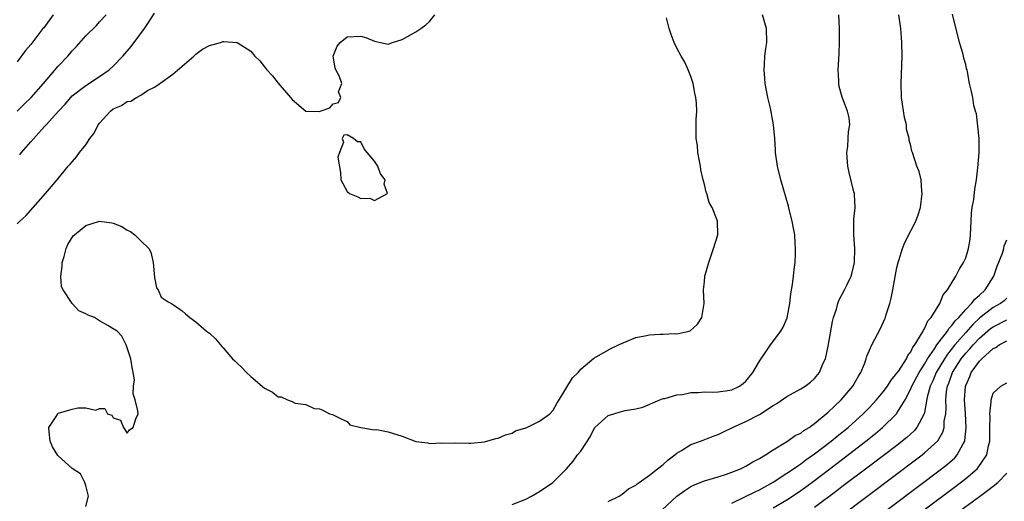
# Model space of a CAD drawing. Units: inches. Extents: x 2520000 to 2523000, y 1542000 to 1545000.
# Drawn here: x 2520801 to 2520945, y 1543376 to 1543446 of the extents above; entities that cross this region are included whole.
import ezdxf

# ---------------------------------------------------------------- set-up
doc = ezdxf.new("R2010")
doc.units = ezdxf.units.IN
doc.header["$MEASUREMENT"] = 0
doc.layers.add('LD25201542_2ft', color=254, linetype='Continuous')

msp = doc.modelspace()

# ---------------------------------------------------------------- linework, layer by layer
at = {"layer": 'LD25201542_2ft'}
for points, elevation in [([(2520800.99, 1543433), (2520802.01, 1543433.99), (2520803.04, 1543434.96), (2520804.86, 1543437), (2520807, 1543439.53), (2520808.39, 1543441), (2520808.68, 1543441.32), (2520809, 1543441.75), (2520809.62, 1543442.38), (2520811, 1543443.93), (2520812.54, 1543445.46), (2520813, 1543445.99), (2520813.96, 1543447)], 7450), ([(2520801, 1543416.61), (2520801.39, 1543417), (2520802.25, 1543417.75), (2520805.14, 1543421), (2520806.81, 1543423), (2520808.42, 1543425), (2520808.72, 1543425.28), (2520809, 1543425.62), (2520809.66, 1543426.34), (2520810.09, 1543427), (2520811, 1543428.11), (2520811.58, 1543429), (2520812.19, 1543429.81), (2520812.8, 1543431), (2520813, 1543431.26), (2520814.57, 1543433), (2520815, 1543433.33), (2520816.17, 1543433.83), (2520817, 1543434.39), (2520817.53, 1543434.47), (2520818.36, 1543435), (2520819, 1543435.34), (2520819.98, 1543435.98), (2520821, 1543436.48), (2520821.78, 1543437), (2520823.64, 1543438.36), (2520825, 1543439.55), (2520826.71, 1543441), (2520827, 1543441.28), (2520827.99, 1543442.01), (2520829, 1543442.56), (2520830.61, 1543443), (2520831, 1543443.1), (2520831.1, 1543443.1), (2520833, 1543442.99), (2520835, 1543441.71), (2520835.59, 1543441), (2520836.31, 1543440.31), (2520837, 1543439.42), (2520837.21, 1543439.21), (2520837.34, 1543439), (2520838.15, 1543438.15), (2520839, 1543437.07), (2520840.78, 1543435), (2520841, 1543434.67), (2520843, 1543433.01), (2520844.97, 1543432.96), (2520845, 1543432.94), (2520845.08, 1543433), (2520846.5, 1543433.5), (2520847, 1543434.07), (2520847.76, 1543434.24), (2520848.1, 1543435), (2520847.78, 1543435.78), (2520848.24, 1543437), (2520847.86, 1543438.14), (2520847.37, 1543439), (2520847.29, 1543439.29), (2520847, 1543441), (2520847.54, 1543442.46), (2520847.98, 1543443), (2520849, 1543443.8), (2520851, 1543443.91), (2520851.71, 1543443.71), (2520853, 1543443.15), (2520853.86, 1543443), (2520855, 1543442.72), (2520855.62, 1543443), (2520857, 1543443.42), (2520859, 1543444.52), (2520859.72, 1543445), (2520860.45, 1543445.55), (2520861, 1543446.05), (2520861.78, 1543447)], 7454), ([(2520806.26, 1543447), (2520804.87, 1543445.13), (2520804.75, 1543445), (2520803, 1543442.71), (2520802.2, 1543441.8), (2520801, 1543440.16)], 7448), ([(2520801.38, 1543426.62), (2520801.66, 1543427), (2520803, 1543428.54), (2520804.18, 1543429.82), (2520805, 1543430.75), (2520805.25, 1543431), (2520807.04, 1543433), (2520808, 1543434), (2520808.8, 1543435), (2520809, 1543435.2), (2520811, 1543436.72), (2520813, 1543438.03), (2520814.39, 1543439), (2520815, 1543439.53), (2520816.38, 1543441), (2520817.59, 1543442.41), (2520819.55, 1543445), (2520820.13, 1543445.87), (2520821, 1543447.22)], 7452), ([(2520873, 1543375.77), (2520875, 1543376.57), (2520875.85, 1543377), (2520877, 1543377.7), (2520878.96, 1543379), (2520880.93, 1543381), (2520881.9, 1543382.1), (2520882.54, 1543383), (2520883, 1543383.55), (2520884.38, 1543385.62), (2520885, 1543386.93), (2520885.04, 1543387), (2520887, 1543388.75), (2520887.8, 1543389), (2520888.75, 1543389.25), (2520889.47, 1543389.47), (2520891, 1543389.71), (2520892.05, 1543389.95), (2520894.48, 1543391), (2520895, 1543391.2), (2520895.23, 1543391.23), (2520897, 1543391.76), (2520897.81, 1543391.81), (2520899, 1543392.07), (2520900.06, 1543392.06), (2520901, 1543392.16), (2520902.15, 1543392.15), (2520903, 1543392.16), (2520904.39, 1543392.39), (2520905, 1543392.46), (2520906.1, 1543393), (2520906.63, 1543393.37), (2520907, 1543393.74), (2520908.04, 1543395), (2520909, 1543396.63), (2520909.83, 1543397.83), (2520910.61, 1543399), (2520912.11, 1543401), (2520912.44, 1543401.56), (2520913.05, 1543402.95), (2520913.41, 1543405), (2520913.57, 1543406.43), (2520913.79, 1543407.79), (2520913.95, 1543409), (2520914.05, 1543409.95), (2520914.17, 1543411), (2520914.23, 1543412.23), (2520914.25, 1543413), (2520914.19, 1543413.81), (2520914.13, 1543415), (2520913.97, 1543415.97), (2520913.77, 1543417), (2520913.33, 1543418.67), (2520913.2, 1543419.2), (2520912.52, 1543421.48), (2520912.09, 1543423), (2520911.62, 1543425), (2520911.35, 1543427), (2520911.35, 1543427.35), (2520911.25, 1543429), (2520911.06, 1543431), (2520910.58, 1543433.42), (2520910.21, 1543435), (2520909.85, 1543437), (2520909.8, 1543437.8), (2520909.66, 1543439), (2520909.73, 1543439.73), (2520909.78, 1543441), (2520909.91, 1543442.09), (2520910.05, 1543443), (2520910.02, 1543445), (2520909.46, 1543447)], 7458), ([(2520887, 1543376.24), (2520888.59, 1543377), (2520889, 1543377.28), (2520889.95, 1543378.05), (2520891, 1543378.61), (2520891.21, 1543378.79), (2520891.52, 1543379), (2520893, 1543380.04), (2520894.18, 1543381), (2520895, 1543381.63), (2520895.71, 1543382.29), (2520896.69, 1543383), (2520897, 1543383.26), (2520897.65, 1543383.65), (2520899, 1543384.5), (2520900.43, 1543385), (2520900.83, 1543385.17), (2520902.26, 1543385.74), (2520903, 1543385.98), (2520903.67, 1543386.33), (2520905.09, 1543387), (2520907, 1543387.84), (2520909, 1543388.9), (2520911, 1543390.21), (2520911.5, 1543390.5), (2520913, 1543391.5), (2520915, 1543392.59), (2520915.66, 1543393), (2520916.4, 1543393.6), (2520917, 1543394.14), (2520917.72, 1543395), (2520918.24, 1543396.24), (2520918.59, 1543397), (2520919, 1543398.82), (2520919.61, 1543402.39), (2520919.77, 1543403), (2520920.18, 1543404.18), (2520920.4, 1543405), (2520920.56, 1543405.44), (2520921.38, 1543407), (2520921.7, 1543407.7), (2520922.32, 1543409), (2520922.48, 1543409.52), (2520922.82, 1543411), (2520922.86, 1543413), (2520922.71, 1543415), (2520922.75, 1543416.75), (2520922.73, 1543417.27), (2520922.91, 1543419), (2520922.82, 1543420.82), (2520922.8, 1543421), (2520922.74, 1543421.26), (2520922.06, 1543424.06), (2520921.85, 1543425), (2520921.74, 1543426.26), (2520921.7, 1543427), (2520921.84, 1543427.84), (2520921.91, 1543429), (2520921.95, 1543430.05), (2520922.15, 1543431), (2520922.04, 1543432.04), (2520921.81, 1543433), (2520921.01, 1543435.01), (2520920.6, 1543436.6), (2520920.53, 1543437), (2520920.54, 1543437.46), (2520920.46, 1543439), (2520920.52, 1543440.51), (2520920.58, 1543441.42), (2520920.62, 1543443), (2520920.65, 1543445), (2520920.54, 1543447)], 7460), ([(2520894.82, 1543375), (2520897, 1543377.01), (2520898.15, 1543377.85), (2520899, 1543378.43), (2520899.38, 1543378.62), (2520901, 1543379.25), (2520903, 1543379.82), (2520904.22, 1543380.22), (2520905, 1543380.5), (2520906.22, 1543381), (2520907, 1543381.37), (2520908.02, 1543381.98), (2520909, 1543382.47), (2520909.89, 1543383), (2520911, 1543383.75), (2520913.08, 1543385), (2520914.19, 1543385.81), (2520915, 1543386.19), (2520915.44, 1543386.56), (2520916.21, 1543387), (2520917, 1543387.56), (2520919, 1543389.21), (2520919.89, 1543390.11), (2520920.88, 1543391), (2520922.56, 1543393), (2520923.43, 1543394.57), (2520923.72, 1543395), (2520924.27, 1543396.27), (2520924.54, 1543397), (2520924.64, 1543397.36), (2520925, 1543398.23), (2520925.36, 1543399), (2520926.59, 1543401.41), (2520927.22, 1543402.78), (2520927.31, 1543403), (2520927.43, 1543403.43), (2520927.97, 1543405), (2520928.18, 1543405.82), (2520928.41, 1543407), (2520928.8, 1543409.2), (2520929, 1543410.26), (2520929.17, 1543411), (2520929.28, 1543411.28), (2520929.81, 1543413), (2520930.13, 1543413.87), (2520931, 1543415.61), (2520931.73, 1543417), (2520932.08, 1543417.92), (2520932.43, 1543419), (2520932.69, 1543421), (2520932.63, 1543421.37), (2520932.5, 1543423), (2520932.21, 1543424.21), (2520931.9, 1543425), (2520931.24, 1543427), (2520931.17, 1543427.17), (2520931, 1543427.93), (2520930.78, 1543428.78), (2520930.79, 1543429), (2520930.39, 1543430.39), (2520930.38, 1543431), (2520930.09, 1543432.09), (2520929.66, 1543435), (2520929.61, 1543437), (2520929.68, 1543438.32), (2520929.7, 1543439.7), (2520929.75, 1543441), (2520929.72, 1543443), (2520929.58, 1543445), (2520929.26, 1543447)], 7462), ([(2520905, 1543376), (2520906.89, 1543376.89), (2520908.35, 1543377.65), (2520909, 1543377.94), (2520911, 1543379.03), (2520913, 1543380.33), (2520913.97, 1543381), (2520914.56, 1543381.44), (2520915, 1543381.71), (2520915.73, 1543382.27), (2520917, 1543383.14), (2520919.44, 1543385), (2520920.28, 1543385.72), (2520921.89, 1543387), (2520924.1, 1543389), (2520925, 1543389.91), (2520926.03, 1543391), (2520927, 1543392.16), (2520927.61, 1543393), (2520928.14, 1543393.86), (2520929, 1543394.88), (2520929.25, 1543395.25), (2520930.37, 1543397), (2520930.56, 1543397.44), (2520931, 1543397.97), (2520931.32, 1543398.68), (2520931.58, 1543399), (2520932.59, 1543400.59), (2520932.8, 1543401), (2520932.85, 1543401.15), (2520933, 1543401.35), (2520933.5, 1543402.5), (2520934, 1543403), (2520935.25, 1543405), (2520935.72, 1543406.29), (2520936.37, 1543407), (2520937.54, 1543409), (2520938.03, 1543409.97), (2520938.69, 1543411), (2520939, 1543411.67), (2520939.42, 1543413), (2520939.64, 1543414.36), (2520939.71, 1543415), (2520939.78, 1543417), (2520939.84, 1543418.16), (2520939.94, 1543419), (2520940.17, 1543420.17), (2520940.33, 1543421.67), (2520940.56, 1543423), (2520940.75, 1543424.75), (2520940.95, 1543427), (2520940.96, 1543429), (2520940.59, 1543432.59), (2520940.44, 1543433), (2520940.17, 1543433.83), (2520940.02, 1543435), (2520939.85, 1543435.85), (2520939.56, 1543437), (2520939.27, 1543438.73), (2520939.2, 1543439), (2520939.14, 1543439.14), (2520939, 1543439.77), (2520938.72, 1543440.72), (2520938.69, 1543441), (2520938.59, 1543441.41), (2520938.1, 1543443), (2520937.1, 1543447.1)], 7464), ([(2520811, 1543375.52), (2520811.41, 1543377), (2520811, 1543378.56), (2520810.84, 1543379), (2520810.24, 1543380.24), (2520809, 1543381.05), (2520807, 1543382.86), (2520806.94, 1543382.94), (2520806.17, 1543384.17), (2520805.81, 1543385), (2520805.65, 1543386.35), (2520805.63, 1543387), (2520806.86, 1543388.86), (2520806.93, 1543389), (2520807, 1543389.06), (2520808.51, 1543389.49), (2520809, 1543389.64), (2520809.86, 1543389.86), (2520811, 1543389.84), (2520812.47, 1543389.53), (2520813, 1543389.74), (2520813.76, 1543389.76), (2520814.16, 1543389), (2520814.77, 1543388.77), (2520815, 1543388.41), (2520816.05, 1543388.05), (2520816.47, 1543387), (2520817, 1543386.19), (2520817.37, 1543386.63), (2520817.88, 1543387), (2520818.26, 1543388.26), (2520818.62, 1543389), (2520818.57, 1543389.43), (2520818.17, 1543391), (2520817.9, 1543391.9), (2520817.93, 1543393), (2520818.06, 1543393.94), (2520817.88, 1543395), (2520817.72, 1543395.72), (2520817.56, 1543397), (2520816.88, 1543399), (2520816.26, 1543400.26), (2520815.58, 1543401), (2520815, 1543401.35), (2520814.18, 1543401.82), (2520813, 1543402.52), (2520812.25, 1543403), (2520811.33, 1543403.33), (2520811, 1543403.52), (2520809.96, 1543403.96), (2520809, 1543405.02), (2520807.7, 1543407), (2520807.47, 1543407.47), (2520807.37, 1543409), (2520807.56, 1543410.44), (2520807.57, 1543411), (2520807.84, 1543411.84), (2520808.14, 1543413), (2520808.39, 1543413.61), (2520809.16, 1543414.84), (2520809.33, 1543415), (2520811, 1543416.37), (2520813, 1543417), (2520814.77, 1543416.77), (2520815, 1543416.72), (2520816.24, 1543416.24), (2520817, 1543415.71), (2520817.51, 1543415.51), (2520818.13, 1543415), (2520819, 1543414.12), (2520820.19, 1543413), (2520820.48, 1543412.48), (2520820.8, 1543411), (2520821, 1543408.78), (2520821.28, 1543407.28), (2520821.51, 1543407), (2520821.96, 1543405.96), (2520823, 1543405.25), (2520823.48, 1543405), (2520824.37, 1543404.37), (2520825, 1543403.98), (2520825.52, 1543403.52), (2520826.15, 1543403), (2520827, 1543402.35), (2520828.56, 1543401), (2520829, 1543400.7), (2520829.87, 1543399.87), (2520830.57, 1543399), (2520830.79, 1543398.79), (2520831, 1543398.57), (2520832.36, 1543397), (2520832.69, 1543396.69), (2520833, 1543396.36), (2520833.7, 1543395.7), (2520834.37, 1543395), (2520835, 1543394.42), (2520837, 1543392.7), (2520838.14, 1543392.14), (2520839, 1543391.47), (2520839.44, 1543391.44), (2520840.34, 1543391), (2520841, 1543390.75), (2520841.46, 1543390.54), (2520843, 1543390.33), (2520844.24, 1543389.77), (2520845, 1543389.69), (2520845.5, 1543389.5), (2520846.45, 1543389), (2520846.9, 1543388.9), (2520848.22, 1543388.22), (2520849, 1543387.88), (2520849.4, 1543387.4), (2520851, 1543387), (2520853, 1543386.67), (2520853.31, 1543386.69), (2520855, 1543386.34), (2520857, 1543385.74), (2520859, 1543384.96), (2520860.74, 1543384.74), (2520861, 1543384.64), (2520862.74, 1543384.74), (2520863, 1543384.7), (2520864.75, 1543384.75), (2520866.72, 1543384.72), (2520867, 1543384.7), (2520869, 1543384.9), (2520870.63, 1543385.37), (2520871, 1543385.44), (2520872.06, 1543385.94), (2520873, 1543386.17), (2520873.5, 1543386.5), (2520875, 1543386.92), (2520875.05, 1543386.95), (2520877, 1543387.89), (2520878.49, 1543389), (2520879, 1543389.49), (2520879.52, 1543390.48), (2520879.86, 1543391), (2520881.79, 1543394.21), (2520882.61, 1543395), (2520883, 1543395.45), (2520884.92, 1543397.08), (2520885.26, 1543397.26), (2520887.46, 1543398.54), (2520889, 1543399.25), (2520889.4, 1543399.4), (2520891, 1543400.06), (2520892.3, 1543400.3), (2520893, 1543400.46), (2520894.54, 1543400.54), (2520895, 1543400.55), (2520896.66, 1543400.66), (2520897, 1543400.63), (2520898.77, 1543401), (2520898.94, 1543401.06), (2520899.97, 1543402.03), (2520900.59, 1543403), (2520900.96, 1543405), (2520900.88, 1543407), (2520901, 1543408.18), (2520901.07, 1543409), (2520901.51, 1543410.49), (2520901.62, 1543411), (2520902.33, 1543413), (2520902.92, 1543415), (2520902.89, 1543417), (2520902.84, 1543417.16), (2520902.12, 1543419), (2520901.7, 1543419.7), (2520901.33, 1543421), (2520901.23, 1543421.23), (2520901, 1543422.31), (2520900.8, 1543423), (2520900.48, 1543424.48), (2520900.4, 1543425), (2520900.26, 1543425.74), (2520900.05, 1543427), (2520899.98, 1543427.98), (2520899.81, 1543429), (2520899.8, 1543431.8), (2520899.88, 1543433), (2520899.85, 1543434.15), (2520899.76, 1543435), (2520899.61, 1543435.61), (2520899.35, 1543437), (2520899, 1543438.05), (2520898.63, 1543439), (2520898.12, 1543440.12), (2520897.62, 1543441), (2520897, 1543442.15), (2520896.59, 1543443), (2520896.15, 1543444.15), (2520895.87, 1543445), (2520895.45, 1543446.55)], 7456), ([(2520911, 1543375.32), (2520913, 1543376.47), (2520913.8, 1543377), (2520915, 1543377.82), (2520915.69, 1543378.31), (2520917, 1543379.29), (2520920.25, 1543381.75), (2520924.48, 1543385), (2520925.88, 1543386.12), (2520926.92, 1543387), (2520928.94, 1543389), (2520929, 1543389.08), (2520930.18, 1543391), (2520931, 1543392.59), (2520931.16, 1543393), (2520932.22, 1543395), (2520933, 1543396.22), (2520933.46, 1543397), (2520934.44, 1543398.44), (2520934.79, 1543399), (2520936.33, 1543401), (2520936.58, 1543401.42), (2520937, 1543401.83), (2520937.49, 1543402.51), (2520938, 1543403), (2520939, 1543404.17), (2520939.84, 1543405), (2520940.33, 1543405.67), (2520941, 1543406.23), (2520941.83, 1543407), (2520943.07, 1543409), (2520943.57, 1543410.43), (2520944.33, 1543412.33), (2520944.54, 1543413), (2520944.61, 1543413.39), (2520945, 1543414.27)], 7466), ([(2520945, 1543405.82), (2520944.59, 1543405.41), (2520944.05, 1543405), (2520943, 1543404.42), (2520941.07, 1543402.93), (2520940.03, 1543401.97), (2520939, 1543400.82), (2520937.42, 1543399), (2520936.34, 1543397.66), (2520935.9, 1543397), (2520934.7, 1543395), (2520934.21, 1543393.79), (2520933.82, 1543393), (2520933.41, 1543391.41), (2520933, 1543389.19), (2520932.95, 1543389), (2520931.88, 1543387), (2520931.48, 1543386.52), (2520930.45, 1543385.55), (2520929.78, 1543385), (2520929, 1543384.39), (2520927.2, 1543383), (2520924.8, 1543381.2), (2520921, 1543378.36), (2520920.23, 1543377.77), (2520917, 1543375.38)], 7468), ([(2520920.28, 1543373.72), (2520925, 1543377.23), (2520931.71, 1543382.29), (2520932.65, 1543383), (2520933, 1543383.29), (2520934.93, 1543385.07), (2520935.67, 1543386.33), (2520935.86, 1543387), (2520935.89, 1543387.89), (2520936.09, 1543389), (2520936.14, 1543389.86), (2520936.09, 1543391), (2520936.21, 1543392.21), (2520936.34, 1543393), (2520936.54, 1543393.46), (2520937.08, 1543395), (2520938.36, 1543397), (2520939, 1543397.79), (2520939.59, 1543398.41), (2520940.09, 1543399), (2520941, 1543399.97), (2520942.63, 1543401.37), (2520943, 1543401.64), (2520945, 1543402.64)], 7470), ([(2520924.85, 1543373), (2520935.48, 1543381), (2520936.34, 1543381.66), (2520937.4, 1543382.6), (2520937.77, 1543383), (2520938.63, 1543384.63), (2520938.86, 1543385), (2520938.89, 1543385.11), (2520939.07, 1543386.93), (2520938.96, 1543389.04), (2520938.83, 1543391), (2520938.96, 1543392.96), (2520939, 1543393.11), (2520939.58, 1543394.42), (2520939.81, 1543395), (2520941, 1543396.65), (2520941.35, 1543397), (2520943, 1543398.47), (2520943.37, 1543398.63), (2520943.86, 1543399), (2520945, 1543399.6)], 7472), ([(2520932.95, 1543375), (2520937.55, 1543378.45), (2520939, 1543379.59), (2520940.66, 1543381), (2520940.83, 1543381.17), (2520942.07, 1543383), (2520942.32, 1543384.32), (2520942.5, 1543385), (2520942.51, 1543387), (2520942.54, 1543388.54), (2520942.49, 1543389), (2520942.7, 1543390.7), (2520942.69, 1543391), (2520943, 1543391.97), (2520944.09, 1543393), (2520945, 1543393.5)], 7474), ([(2520938.34, 1543375), (2520941, 1543376.97), (2520942.18, 1543377.82), (2520943, 1543378.44), (2520943.69, 1543379), (2520945, 1543380.36)], 7476)]:
    msp.add_lwpolyline(points, dxfattribs=dict(at, elevation=elevation))
at = {"layer": 'LD25201542_2ft', "elevation": 7454}
msp.add_lwpolyline([(2520849.38, 1543421), (2520850.55, 1543420.55), (2520851, 1543420.31), (2520852.34, 1543420.33), (2520853, 1543419.99), (2520854.88, 1543421), (2520854.39, 1543422.39), (2520854.53, 1543423), (2520853.88, 1543423.88), (2520853.49, 1543425), (2520853, 1543425.74), (2520851.92, 1543427), (2520851.5, 1543427.5), (2520851, 1543428.51), (2520850.53, 1543428.53), (2520849.93, 1543429), (2520849, 1543429.54), (2520848.51, 1543429.49), (2520848.29, 1543429), (2520848.49, 1543428.49), (2520847.88, 1543427), (2520847.68, 1543426.32), (2520848.07, 1543424.07), (2520848.08, 1543423), (2520849, 1543421.32)], close=True, dxfattribs=at)

doc.saveas('drawing.dxf')
